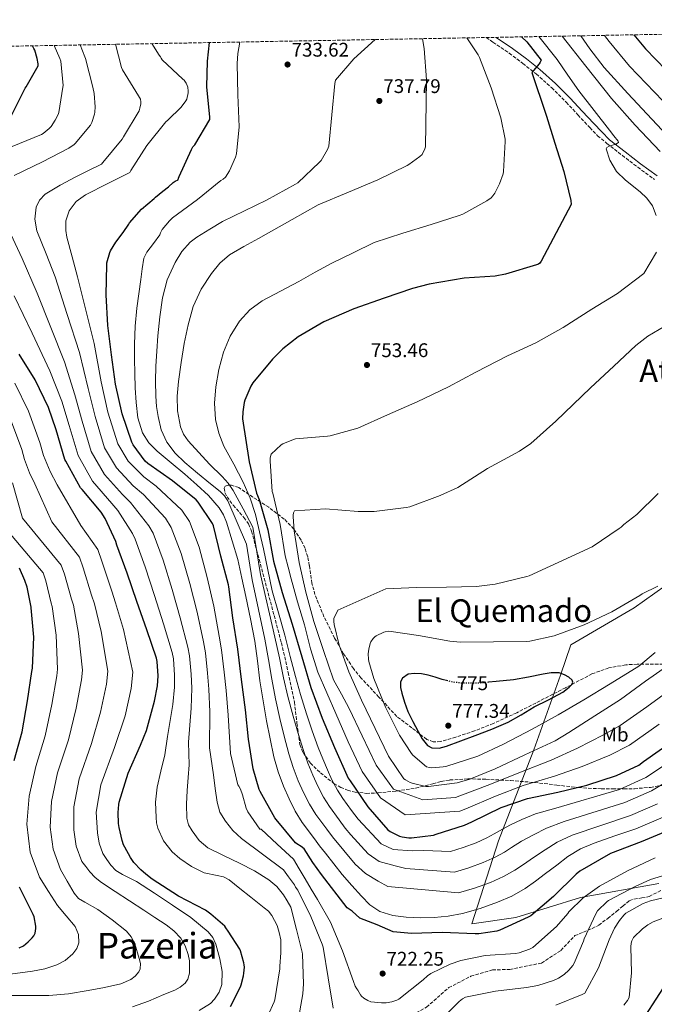
# Model space of a CAD drawing. Units: metres. Extents: x 624128 to 627571, y 4750374 to 4752749.
# Drawn here: x 625774 to 626096, y 4752231 to 4752731 of the extents above; entities that cross this region are included whole.
import ezdxf
from ezdxf.enums import TextEntityAlignment as Align

# ---------------------------------------------------------------- set-up
doc = ezdxf.new("R2010")
doc.units = ezdxf.units.M
doc.header["$MEASUREMENT"] = 0
doc.linetypes.add('DGN Style 3', pattern=[2.435891, 1.739922, -0.695969])
doc.linetypes.add('DGN Style 5', pattern=[1.217945, 0.521977, -0.695969])
for name, color, linetype, lineweight in [('Barranco lineal no visto', 142, 'DGN Style 5', 0), ('Camino', 7, 'DGN Style 3', 0), ('Cota de curva de nivel directora', 7, 'Continuous', 0), ('Cota de punto acotado terreno', 7, 'Continuous', 0), ('Curva de nivel directora', 30, 'Continuous', 30), ('Curva de nivel directora no vista', 30, 'DGN Style 5', 30), ('Curva de nivel intermedia', 30, 'Continuous', 0), ('Etiqueta de uso rústico', 92, 'Continuous', 0), ('Límite de Concejo', 7, 'Continuous', 0), ('Margen derecho', 7, 'Continuous', 0), ('Punto acotado terreno (símbolo)', 7, 'Continuous', 0), ('Senda', 7, 'DGN Style 3', 0), ('Texto de Área (paraje) grande', 7, 'Continuous', 0), ('Texto de Área (paraje) menor', 7, 'Continuous', 0), ('Zona arbolada', 92, 'DGN Style 3', 0)]:
    doc.layers.add(name, color=color, linetype=linetype, lineweight=lineweight)
doc.styles.add('Style-Arial', font='arial.ttf')

# ---------------------------------------------------------------- blocks, each defined once
blk = doc.blocks.new('5PATER')
at = {"layer": 'Barranco lineal no visto', "linetype": 'Continuous', "lineweight": 0}
h = blk.add_hatch(color=51, dxfattribs=at)
edge = h.paths.add_edge_path()
edge.add_ellipse((0, 0), major_axis=(-0.11, -0.111), ratio=0.999422, start_angle=0, end_angle=360)

msp = doc.modelspace()

# ---------------------------------------------------------------- linework, layer by layer
at = {"layer": 'Camino', "color": 7, "linetype": 'DGN Style 3', "lineweight": 0}
msp.add_polyline3d([(626011.23, 4752721.79, 747.44), (626014.59, 4752719.43, 747.85), (626022.85, 4752713.8, 748.84), (626029.78, 4752708.65, 749.73), (626036.54, 4752703.3, 750.63), (626044.36, 4752696.35, 751.82), (626051.78, 4752688.96, 753), (626057.75, 4752682.52, 753.84), (626063.74, 4752676.1, 754.54), (626067.74, 4752671.97, 754.95), (626072.43, 4752668.06, 755.37), (626080.23, 4752662.02, 756.24), (626088.06, 4752655.95, 757.11), (626096.64, 4752649.78, 757.8)], dxfattribs=at)
at = {"layer": 'Curva de nivel directora', "color": 30, "linetype": 'Continuous', "lineweight": 30, "flags": 128}
for points, elevation in [([(626029.03, 4752722.11), (626031.82, 4752719.61), (626039.05, 4752710.29), (626038.54, 4752709.21), (626037.99, 4752708.44), (626034.32, 4752704.12), (626041.38, 4752682.94), (626041.83, 4752681.94), (626046.06, 4752668.25), (626050.63, 4752653.82), (626054.05, 4752639.16), (626054.21, 4752637.05), (626039.05, 4752608.28), (626038.31, 4752607.32), (626037.64, 4752606.84), (626036.71, 4752606.49), (626021, 4752601.66), (626015.72, 4752600.79), (626000.01, 4752599.7), (625982.28, 4752596.6), (625973.71, 4752594.43), (625959.31, 4752589.57), (625943.99, 4752584.16), (625928.75, 4752577.54), (625915.76, 4752569.89), (625908.02, 4752563.87), (625902.7, 4752558.53), (625892.78, 4752546.56), (625891.73, 4752544.9), (625888.59, 4752537.83), (625888.24, 4752536.55), (625887.57, 4752531.91), (625887.5, 4752528.35), (625890.86, 4752506.47), (625894.64, 4752490.63), (625895.85, 4752487.36), (625900.4, 4752471.97), (625903.15, 4752456.1), (625907.53, 4752440.23), (625912.69, 4752424.19), (625917.52, 4752407.59), (625922.22, 4752392.07), (625927.95, 4752376.42), (625934.12, 4752361.6), (625941.16, 4752346.11), (625942.06, 4752344.71), (625951.12, 4752331.55), (625961.29, 4752319.78), (625962.41, 4752318.98), (625967.24, 4752316.61), (625968.52, 4752316.23), (625971.85, 4752315.71), (625973.19, 4752315.71), (625984.43, 4752317.19), (625985.77, 4752317.57), (626000.11, 4752322.21), (626003.88, 4752323.97), (626018.73, 4752331.2), (626032.14, 4752335.65), (626047.53, 4752338.88), (626062.16, 4752342.53), (626077.26, 4752347.39), (626088.59, 4752352.64), (626090.99, 4752354.46), (626105.23, 4752364.54)], 750), ([(626086.16, 4752723.16), (626092.03, 4752716.13), (626102.55, 4752705.15)], 775), ([(625770.3, 4752682.23), (625777.15, 4752696.06), (625777.68, 4752696.75), (625783.76, 4752707.34), (625783.72, 4752708.45), (625783.27, 4752711.18), (625782.03, 4752715.42), (625781.62, 4752716.26), (625780.82, 4752717.57)], 700), ([(626104.03, 4752319.63), (626089.88, 4752313.74), (626074.27, 4752307.85), (626058.72, 4752298.93), (626056.83, 4752297.33), (626045.37, 4752286), (626033.79, 4752276.24), (626032.51, 4752275.53), (626018.11, 4752268.91), (626016.54, 4752268.46), (626007.42, 4752267.15), (626005.56, 4752267.12), (625988.86, 4752267.7), (625973.31, 4752267.22), (625964, 4752268.1), (625955.75, 4752271.57), (625951.41, 4752273.3), (625947.07, 4752275.04), (625943.16, 4752278.51), (625940.56, 4752280.24), (625927.54, 4752297.18), (625923.2, 4752303.23), (625918.84, 4752310.26), (625917.2, 4752311.42), (625915.01, 4752312.71), (625914.36, 4752313.22), (625904.56, 4752325.08), (625903.84, 4752325.87), (625896.42, 4752339.32), (625895.94, 4752340.32), (625892.88, 4752350.81), (625890.52, 4752365.75), (625889.03, 4752380.75), (625887, 4752396.08), (625885.17, 4752411.42), (625882.54, 4752427.36), (625880.5, 4752443.16), (625880.38, 4752444.06), (625876.46, 4752458.72), (625872.72, 4752474.02), (625872.32, 4752475.27), (625865.05, 4752486.04), (625863.99, 4752487.24), (625851.92, 4752496.92), (625839.5, 4752505.7), (625838.09, 4752506.86), (625832.05, 4752515.09), (625831.3, 4752516.44), (625826.44, 4752530.93), (625822.99, 4752545.92), (625821.04, 4752560.81), (625819.2, 4752575.75), (625818.3, 4752591.23), (625818.53, 4752606.49), (625818.65, 4752607.48), (625820.21, 4752612.64), (625820.54, 4752613.5), (625823.11, 4752618.02), (625826.87, 4752622.79), (625829.83, 4752627.12), (625830.12, 4752627.69), (625836.29, 4752634.65), (625842.61, 4752640.12), (625843.25, 4752640.81), (625847.01, 4752643.88), (625849.99, 4752646.02), (625852.36, 4752648.2), (625853.24, 4752648.83), (625854.84, 4752649.53), (625855.06, 4752650.43), (625855.4, 4752651.25), (625861.51, 4752664.95), (625862.31, 4752666.27), (625863.23, 4752667.41), (625870.91, 4752680.13), (625870.91, 4752681.44), (625869.43, 4752696.79), (625869.77, 4752709.76), (625870.68, 4752719.21)], 725), ([(625881.41, 4752230.17), (625886.46, 4752240.21), (625886.88, 4752241.25), (625887.97, 4752245.81), (625888.23, 4752247.08), (625888.41, 4752250.11), (625888.31, 4752251.37), (625888.22, 4752252.35), (625886.44, 4752258.51), (625886.11, 4752259.25), (625880.16, 4752268.43), (625879.05, 4752270.11), (625878.47, 4752270.91), (625871.46, 4752277.09), (625868.61, 4752279), (625854.94, 4752286.26), (625841.7, 4752294.72), (625838.47, 4752297.35), (625835.91, 4752299.46), (625832.38, 4752303.19), (625830.55, 4752305.73), (625827.71, 4752311.09), (625827.1, 4752312.3), (625826.33, 4752314.46), (625824.87, 4752321.05), (625824.67, 4752322.07), (625824.52, 4752323.02), (625824.36, 4752328.55), (625824.77, 4752332.68), (625824.92, 4752333.81), (625829.4, 4752348.63), (625835.76, 4752362.85), (625838.74, 4752370.15), (625842.82, 4752385.14), (625844.3, 4752392.86), (625844.64, 4752397.88), (625844.23, 4752405.17), (625843.9, 4752406.96), (625838.92, 4752421.28), (625833.79, 4752435.72), (625828.96, 4752450.03), (625823.77, 4752464.31), (625823.18, 4752466.14), (625817.7, 4752477.74), (625815.7, 4752480.91), (625806.12, 4752492.48), (625805.23, 4752493.41), (625797.73, 4752506.93), (625797.3, 4752507.79), (625792.94, 4752522.71), (625789.06, 4752534.01), (625782.18, 4752548.09), (625774.15, 4752561.16)], 700), ([(625771.56, 4752355), (625775.63, 4752369.55), (625778.29, 4752385.27), (625780.57, 4752400.18), (625780.86, 4752401.87), (625781.49, 4752417.54), (625780.21, 4752432.52), (625780.2, 4752432.79), (625778.17, 4752442.93), (625777.01, 4752446.26), (625774.29, 4752452.63)], 675), ([(625991.67, 4752395.38), (625988.78, 4752396.13), (625985.26, 4752397.23), (625981.74, 4752398.37), (625978.29, 4752399.01), (625974.8, 4752399.2), (625971.59, 4752398.76), (625968.69, 4752396.77), (625967.69, 4752394.92), (625967.61, 4752392.03), (625968.3, 4752389.21), (625969.64, 4752384.52), (625971.38, 4752379.9), (625973.91, 4752374.78), (625976.59, 4752369.76), (625978.61, 4752366.01), (625981.36, 4752362.59), (625983.55, 4752361.4), (625987.3, 4752361.28), (625990.96, 4752362.27), (625998.3, 4752364.92), (626005.62, 4752367.71), (626014.01, 4752370.96), (626022.29, 4752374.46), (626028.98, 4752378.2), (626035.54, 4752382.17), (626042.75, 4752385.76), (626050.03, 4752389.69), (626053.32, 4752392.13), (626054.58, 4752393.48), (626055.19, 4752394.78), (626054.86, 4752395.78), (626053.12, 4752397.24), (626050.87, 4752398.52), (626048.16, 4752399.44), (626044.08, 4752399.41), (626040.05, 4752398.72), (626032.58, 4752397.25), (626025.07, 4752396), (626016.22, 4752395.1), (626012.26, 4752394.7)], 775), ([(625774.17, 4752259.96), (625776.25, 4752261.04), (625778.76, 4752263.01), (625780.78, 4752265.05), (625781.57, 4752266.09), (625782.21, 4752267.39), (625782.54, 4752269.72), (625782.54, 4752270.99), (625781.65, 4752275.72), (625781.24, 4752276.96), (625774.3, 4752290.68)], 675), ([(626107.81, 4752250.21), (626091.97, 4752225.77)], 700)]:
    msp.add_lwpolyline(points, dxfattribs=dict(at, elevation=elevation))
at = {"layer": 'Curva de nivel directora no vista', "color": 30, "linetype": 'DGN Style 5', "lineweight": 30, "elevation": 775, "flags": 128}
msp.add_lwpolyline([(626012.26, 4752394.7), (626007.38, 4752394.21), (626003.06, 4752394.21), (625998.74, 4752394.21), (625993.73, 4752394.85), (625991.67, 4752395.38)], dxfattribs=at)
at = {"layer": 'Curva de nivel intermedia', "color": 30, "linetype": 'Continuous', "lineweight": 0, "flags": 128}
for points, elevation in [([(626109.94, 4752348.63), (626095.1, 4752339.69), (626081.58, 4752333.7), (626050.67, 4752323.98), (626041.71, 4752320.75), (626035.13, 4752317.35), (626029.15, 4752314), (626023.98, 4752310.82), (626020.48, 4752308.52), (626015.74, 4752305.94), (626009.66, 4752303.22), (626002.37, 4752300.52), (625995.09, 4752298.37), (625970.41, 4752300.19), (625965.01, 4752301.54), (625956.91, 4752303.76), (625951.31, 4752307.57), (625942.51, 4752317.28), (625939.59, 4752320.75), (625936.56, 4752324.85), (625931.55, 4752331.72), (625928.58, 4752336.45), (625925.64, 4752342.05), (625923.19, 4752347.51), (625920.67, 4752353.73), (625918.43, 4752360.05), (625915.74, 4752368.7), (625913.18, 4752377.55), (625910.55, 4752387.4), (625908.3, 4752396.89), (625906.17, 4752407.02), (625903.89, 4752417.55), (625896.66, 4752449.33), (625892.78, 4752473.41), (625887.79, 4752482.69), (625882.8, 4752491.97), (625880.27, 4752495.68), (625877.2, 4752499.01), (625870.7, 4752505.41), (625865.29, 4752511.26), (625859.89, 4752517.18), (625857.55, 4752520.55), (625855.93, 4752524.35), (625854.45, 4752532.48), (625854.36, 4752539.88), (625854.96, 4752547.26), (625856.31, 4752556.91), (625857.91, 4752566.53), (625859.89, 4752576), (625862.51, 4752585.34), (625866.44, 4752594.05), (625871.79, 4752602.11), (625875.91, 4752607.36), (625880.88, 4752611.52), (625888.2, 4752615.71), (625895.53, 4752619.9), (625912.61, 4752629.53), (625925.8, 4752636.83), (625941.32, 4752643.32), (625956.17, 4752649.59), (625971.08, 4752656.82), (625971.94, 4752657.3), (625977.51, 4752661.37), (625978.66, 4752662.49), (625979.97, 4752665.37), (625980.29, 4752666.39), (625980.94, 4752700.31), (625979.66, 4752716.22), (625978.89, 4752721.2)], 740), ([(625932.87, 4752345.26), (625930.61, 4752350.27), (625928.18, 4752355.93), (625925.92, 4752361.68), (625922.89, 4752370.05), (625919.93, 4752378.73), (625916.86, 4752388.43), (625914.32, 4752397.6), (625911.71, 4752407.77), (625908.96, 4752418.56), (625905.77, 4752429.87), (625902.55, 4752441.08), (625900.31, 4752451.73), (625898.07, 4752462.39), (625896.16, 4752471.09), (625894.11, 4752479.77), (625891.35, 4752488.13), (625887.87, 4752496.25), (625883.02, 4752505.35), (625878.08, 4752514.49), (625875.5, 4752521.1), (625873.85, 4752527.96), (625873.3, 4752536.26), (625873.92, 4752544.57), (625875.4, 4752553.4), (625877.79, 4752562.13), (625881.17, 4752570.35), (625885.98, 4752577.91), (625891.27, 4752583.72), (625897.47, 4752588.21), (625906.74, 4752593.14), (625916, 4752598.07), (625924.38, 4752602.81), (625932.86, 4752607.35), (625943.57, 4752612.55), (625954.28, 4752617.75), (625968.77, 4752622.46), (625983.17, 4752626.97), (625997.51, 4752631.51), (625999.3, 4752632.22), (626011.49, 4752638.94), (626013.64, 4752640.5), (626014.6, 4752641.43), (626015.59, 4752642.81), (626017.99, 4752647.64), (626019.72, 4752652.7), (626019.94, 4752653.78), (626020.74, 4752669.05), (626020.74, 4752670.14), (626018.63, 4752681.11), (626013.67, 4752696.22), (626007.69, 4752711.64), (626007.08, 4752712.92), (626001.3, 4752721.61)], 745), ([(625934.28, 4752698.49), (625934.73, 4752700.15), (625943.94, 4752711.03), (625954.77, 4752720.75)], 735), ([(626037.95, 4752722.28), (626047.16, 4752710.62), (626052.68, 4752702.7), (626058.17, 4752694.75), (626065.96, 4752684.75), (626073.78, 4752674.78), (626075.97, 4752671.96), (626078.14, 4752669.15), (626078.27, 4752668.51), (626076.99, 4752667.66), (626073.64, 4752666.65), (626072.36, 4752666.07), (626071.99, 4752665.31), (626073.98, 4752659.62), (626077.37, 4752653.79), (626081.89, 4752649.39), (626089.35, 4752643.56), (626092.75, 4752640.3), (626095.54, 4752636.38), (626097.47, 4752631.47)], 755), ([(626049.64, 4752722.49), (626061.72, 4752707.27), (626074.81, 4752690.91), (626086.85, 4752677.25), (626099.38, 4752664.03)], 760), ([(626059.15, 4752722.67), (626063.8, 4752715.99), (626071.05, 4752706.6), (626083.04, 4752693.4), (626095.29, 4752680.41), (626113.63, 4752660.73)], 765), ([(626071.29, 4752722.89), (626073.53, 4752719.83), (626083.85, 4752707.26), (626100.9, 4752689.67)], 770), ([(625770.59, 4752666.58), (625785.53, 4752672.57), (625786.38, 4752673.1), (625789.32, 4752675.56), (625790.31, 4752676.69), (625792.47, 4752679.86), (625793.93, 4752682.72), (625794.25, 4752683.79), (625796.36, 4752696.53), (625796.39, 4752697.38), (625795.31, 4752709.72), (625794.74, 4752711.16), (625791.91, 4752717.77)], 705), ([(625771.51, 4752651.84), (625785.96, 4752658.64), (625799.29, 4752665.57), (625801.95, 4752667.43), (625802.59, 4752668.02), (625810.27, 4752677.25), (625810.96, 4752678.68), (625812.43, 4752682.97), (625812.59, 4752683.93), (625812.7, 4752686.55), (625812.15, 4752693.41), (625811.5, 4752696.55), (625807.76, 4752711.17), (625807.41, 4752712.02), (625805.16, 4752718.01)], 710), ([(625915.49, 4752289.29), (625914.43, 4752290.7), (625913.79, 4752291.92), (625913.31, 4752292.59), (625910.79, 4752296.05), (625908.27, 4752299.52), (625897.58, 4752307.49), (625886.89, 4752315.46), (625882.52, 4752319.46), (625878.76, 4752324.22), (625876.04, 4752328.87), (625874.54, 4752333.89), (625873.62, 4752340.81), (625872.7, 4752347.74), (625870.77, 4752361.43), (625870.82, 4752379.77), (625870.41, 4752391.11), (625869.76, 4752399.29), (625868.67, 4752409.64), (625867.73, 4752415.26), (625864.4, 4752430.33), (625860.66, 4752444.8), (625856.31, 4752459.95), (625851.31, 4752473.25), (625848.34, 4752478.02), (625837.14, 4752490.02), (625831.97, 4752494.38), (625823.45, 4752503.52), (625817.47, 4752513.68), (625812.62, 4752529.46), (625809.07, 4752543.8), (625804.73, 4752561.93), (625798.55, 4752581.19), (625792.37, 4752600.45), (625787.86, 4752612.11), (625783.15, 4752623.68), (625782.04, 4752629.62), (625782.77, 4752635.65), (625784.43, 4752639.35), (625787.25, 4752642.24), (625794.98, 4752646.92), (625802.87, 4752651.07), (625809.38, 4752654.31), (625815.89, 4752657.55), (625816.54, 4752658.36), (625826.33, 4752670.23), (625827.03, 4752671.34), (625835, 4752684.65), (625835.43, 4752685.99), (625835.81, 4752688.1), (625835.81, 4752689.13), (625835.63, 4752690.53), (625835.23, 4752691.41), (625834.67, 4752692.27), (625826.53, 4752705.37), (625826.07, 4752706.61), (625822.93, 4752718.34)], 715), ([(625925.5, 4752284.53), (625922.38, 4752289.76), (625919.26, 4752294.99), (625916.29, 4752300.01), (625913.32, 4752305.02), (625905.1, 4752312.61), (625896.88, 4752320.19), (625896.24, 4752320.19), (625890.22, 4752328.9), (625889.32, 4752330.75), (625887.4, 4752337.66), (625886.44, 4752340.42), (625885.68, 4752341.95), (625885.02, 4752342.7), (625881.45, 4752358.52), (625880.15, 4752377.98), (625879.11, 4752390.53), (625878.13, 4752399.76), (625876.82, 4752411.13), (625875.68, 4752418.02), (625872.89, 4752433.34), (625869.61, 4752447.82), (625865.43, 4752463.26), (625860.49, 4752476.23), (625856.73, 4752481.98), (625843.61, 4752494.12), (625837.39, 4752498.87), (625829.52, 4752506.89), (625824.19, 4752515.64), (625819.18, 4752531.71), (625815.74, 4752547.06), (625812.25, 4752566.55), (625807.97, 4752583.5), (625803.7, 4752600.45), (625801.03, 4752610.51), (625798.32, 4752620.55), (625797.73, 4752623.82), (625797.86, 4752628.85), (625799.48, 4752633.79), (625803.02, 4752638.64), (625807.73, 4752641.98), (625819.05, 4752647.68), (625830.36, 4752653.38), (625830.8, 4752654.26), (625838.95, 4752666.99), (625848.53, 4752679.04), (625849.53, 4752679.8), (625856.27, 4752686.37), (625858.78, 4752689.65), (625859.14, 4752690.53), (625859.94, 4752693.66), (625859.95, 4752694.57), (625859.7, 4752696.52), (625859.38, 4752697.47), (625858.81, 4752698.66), (625857.84, 4752700.1), (625857.11, 4752700.63), (625846.72, 4752710.47), (625846.15, 4752711.26), (625845.79, 4752712.03), (625845.19, 4752712.76), (625841.45, 4752718.68)], 720), ([(625839.97, 4752516.17), (625836.72, 4752521.28), (625834.36, 4752528.9), (625833.46, 4752536.7), (625833.03, 4752544.06), (625832.75, 4752551.42), (625832.62, 4752558.82), (625832.63, 4752566.21), (625833.03, 4752575.37), (625833.84, 4752584.51), (625834.81, 4752591.79), (625835.95, 4752599.04), (625836.48, 4752604.49), (625837.4, 4752609.82), (625838.96, 4752612.93), (625842.24, 4752617.31), (625845.51, 4752621.69), (625845.89, 4752622.75), (625846.69, 4752624.32), (625850.37, 4752628.86), (625851.91, 4752630.3), (625864.71, 4752639.61), (625876.49, 4752649.18), (625877.61, 4752649.95), (625878.76, 4752651), (625880.81, 4752654.17), (625883.97, 4752661.15), (625884.49, 4752662.81), (625885.7, 4752676.51), (625885.06, 4752692.7), (625884.71, 4752708.6), (625885.03, 4752713.63), (625886.18, 4752719.5)], 730), ([(626098.08, 4752333), (626084.35, 4752327.04), (626054.86, 4752317.08), (626047.18, 4752313.52), (626041.04, 4752309.67), (626035.22, 4752305.81), (626030.06, 4752302.32), (626025.7, 4752299.3), (626019.94, 4752296.09), (626013.3, 4752293.19), (626005.25, 4752290.25), (625997.09, 4752287.9), (625961.26, 4752291.03), (625956.4, 4752293.86), (625949.9, 4752297.7), (625944.72, 4752302.38), (625933.08, 4752316.22), (625930.25, 4752320.09), (625924.64, 4752327.63), (625921.43, 4752332.91), (625918.42, 4752338.83), (625915.78, 4752344.75), (625913.15, 4752351.52), (625910.93, 4752358.43), (625908.59, 4752367.34), (625906.44, 4752376.38), (625904.24, 4752386.37), (625902.28, 4752396.19), (625900.63, 4752406.27), (625898.81, 4752416.53), (625892.32, 4752446.62), (625889.46, 4752464.77), (625884.75, 4752475.71), (625880.05, 4752486.66), (625878.41, 4752489.25), (625876.16, 4752491.45), (625871.15, 4752495.42), (625864.65, 4752500.79), (625858.16, 4752506.18), (625853.24, 4752510.94), (625849.07, 4752516.48), (625846.27, 4752522.84), (625844.72, 4752529.54), (625843.9, 4752534.64), (625843.44, 4752539.78), (625843.28, 4752547.39), (625843.44, 4752555.01), (625843.92, 4752562.69), (625844.53, 4752570.37), (625845.55, 4752580.08), (625846.9, 4752589.76), (625849.28, 4752598.88), (625853.3, 4752607.62), (625856.74, 4752613.2), (625860.94, 4752618.01), (625864.31, 4752620.54), (625870.84, 4752624.51), (625877.38, 4752628.47), (625899.65, 4752639.29), (625914.31, 4752647.32), (625915.49, 4752648.09), (625926.5, 4752658.55), (625927.4, 4752659.42), (625930.6, 4752665.02), (625931.27, 4752666.75), (625934.28, 4752698.49)], 735), ([(625915.36, 4752221.26), (625918.14, 4752236.59), (625918.43, 4752241.74), (625917.89, 4752256.81), (625917.7, 4752257.81), (625914.87, 4752269.22), (625912.04, 4752280.64), (625910.12, 4752283.78), (625908.2, 4752286.91), (625904.98, 4752291.1), (625900.91, 4752294.53), (625893.51, 4752298.96), (625885.93, 4752302.98), (625877.89, 4752306.77), (625869.87, 4752310.72), (625865.42, 4752314.49), (625861.87, 4752319.36), (625860.07, 4752322.43), (625859.18, 4752325.7), (625859.09, 4752332.77), (625859.44, 4752339.84), (625859.91, 4752346.31), (625860.39, 4752352.78), (625860.09, 4752364.33), (625861.48, 4752381.56), (625861.71, 4752391.69), (625861.38, 4752398.82), (625860.52, 4752408.15), (625859.79, 4752412.49), (625855.9, 4752427.31), (625851.7, 4752441.77), (625847.19, 4752456.64), (625842.13, 4752470.27), (625839.96, 4752474.06), (625830.66, 4752485.93), (625826.54, 4752489.89), (625817.38, 4752500.15), (625810.74, 4752511.71), (625806.06, 4752527.21), (625802.4, 4752540.53), (625797.21, 4752557.32), (625790.25, 4752574.72), (625783.28, 4752592.13), (625775.56, 4752609.61), (625767.6, 4752627.07)], 710), ([(626097.59, 4752612.83), (626094.39, 4752607.45), (626091.19, 4752602.07), (626077.78, 4752591.99), (626064.73, 4752583.93), (626050.17, 4752574.72), (626036.28, 4752566.88), (626022.04, 4752560.28), (626005.97, 4752552.06), (625991.96, 4752544.57), (625976.08, 4752536.96), (625961.11, 4752530.33), (625945.94, 4752523.68), (625932.02, 4752519.65), (625930.58, 4752519.49), (625914.42, 4752518.17), (625913.3, 4752517.89), (625907.99, 4752515.65), (625907.09, 4752515.07), (625902.04, 4752510.33), (625901.52, 4752508.51), (625901.46, 4752506.94), (625902.61, 4752491.49), (625902.8, 4752490.69), (625906.55, 4752474.75), (625909.2, 4752458.88), (625910.66, 4752453.02), (625912.11, 4752447.17), (625915.42, 4752435.44), (625918.96, 4752423.77), (625922, 4752411.64), (625925.78, 4752399.77), (625930.3, 4752389.35), (625934.82, 4752378.93), (625941.15, 4752364.53), (625948.27, 4752349.34), (625957.6, 4752336.02), (625970.11, 4752327.4), (625997.83, 4752329.25), (626000.85, 4752330.49), (626015.91, 4752336.99), (626029.95, 4752342.24), (626045.83, 4752347), (626059.82, 4752351.88), (626073.94, 4752357.69), (626083.91, 4752362.73), (626098.96, 4752373.4)], 755), ([(625895.05, 4752282.95), (625891.63, 4752285.63), (625886.2, 4752290.09), (625880.75, 4752294.53), (625877.87, 4752295.94), (625874.62, 4752296.58), (625868.07, 4752297.99), (625861.61, 4752301.28), (625855.59, 4752305.32), (625851.82, 4752308.67), (625847.31, 4752314.25), (625844.46, 4752320.64), (625843.87, 4752323.38), (625843.63, 4752326.15), (625843.33, 4752333.88), (625844.08, 4752341.51), (625846.07, 4752349.66), (625848.07, 4752357.81), (625849.42, 4752367.24), (625852.15, 4752383.35), (625853, 4752392.28), (625853.01, 4752398.35), (625852.38, 4752406.66), (625851.85, 4752409.73), (625847.41, 4752424.3), (625842.75, 4752438.75), (625838.08, 4752453.33), (625832.95, 4752467.29), (625831.57, 4752470.1), (625824.18, 4752481.83), (625821.12, 4752485.4), (625811.3, 4752496.78), (625804.02, 4752509.75), (625799.5, 4752524.96), (625795.73, 4752537.27), (625789.7, 4752552.7), (625780.66, 4752571.75), (625771.63, 4752590.79)], 705), ([(626107.57, 4752578.81), (626093.14, 4752570.3), (626087.16, 4752565.56), (626075.93, 4752555.13), (626064.12, 4752544), (626046.58, 4752527.23), (626033.88, 4752515.9), (626028.02, 4752511.87), (626011.86, 4752503.1), (625996.69, 4752493.56), (625987.83, 4752489.41), (625972.37, 4752483.68), (625970.61, 4752483.29), (625954.32, 4752481.28), (625946.19, 4752481.28), (625929.62, 4752482.69), (625913.91, 4752481.66), (625913.39, 4752480.7), (625913.14, 4752479.55), (625913.11, 4752478.72), (625913.71, 4752471.52), (625916.18, 4752455.49), (625919.6, 4752440.41), (625923.6, 4752425.5), (625928.56, 4752410.88), (625933.68, 4752396), (625937.69, 4752388.72), (625941.69, 4752381.45), (625948.18, 4752367.46), (625955.37, 4752352.57), (625964.09, 4752340.49), (625978.92, 4752335.01), (625995.55, 4752336.29), (625997.81, 4752337), (626013.09, 4752342.78), (626027.77, 4752348.83), (626044.12, 4752355.11), (626057.49, 4752361.22), (626070.63, 4752367.99), (626079.23, 4752372.83), (626092.69, 4752382.26), (626105.18, 4752391.32)], 760), ([(625861.24, 4752275.28), (625852.01, 4752281.54), (625842.87, 4752287.63), (625833.71, 4752293.7), (625826.6, 4752297.22), (625823.23, 4752299.15), (625820.59, 4752301.83), (625818.58, 4752304.85), (625816.57, 4752307.88), (625814.64, 4752313.05), (625813.83, 4752318.35), (625813.12, 4752328.8), (625815.64, 4752342.66), (625822.57, 4752361.59), (625827.88, 4752377.69), (625831.03, 4752391.57), (625831.82, 4752399.81), (625827.11, 4752421.43), (625823.09, 4752435.04), (625821.09, 4752440.99), (625816.1, 4752456.06), (625813.98, 4752462.07), (625805.47, 4752474.18), (625793.42, 4752494.86), (625789.81, 4752501.7), (625786.48, 4752509.78), (625784.6, 4752516.26), (625778.91, 4752532.16), (625771.86, 4752546.44)], 695), ([(625831.72, 4752230.08), (625839.69, 4752232.89), (625847.47, 4752236.23), (625853.09, 4752238.45), (625855.78, 4752239.93), (625858.35, 4752242.11), (625859.66, 4752244.01), (625860.51, 4752247.08), (625860.65, 4752250.24), (625860.5, 4752253.45), (625859.88, 4752256.64), (625858.41, 4752260.92), (625856.11, 4752264.83), (625852.63, 4752268.6), (625848.68, 4752271.68), (625843.02, 4752275.36), (625837.35, 4752279.04), (625830.12, 4752283.8), (625822.89, 4752288.58), (625815.93, 4752293.08), (625812.69, 4752295.6), (625809.9, 4752298.56), (625807.87, 4752301.2), (625805.85, 4752303.83), (625802.97, 4752311.56), (625801.87, 4752319.8), (625801.81, 4752331.51), (625804.62, 4752345.75), (625810.84, 4752363.58), (625815.48, 4752379.58), (625818.41, 4752393.72), (625819.08, 4752400.32), (625815.71, 4752420.46), (625812.37, 4752434.41), (625810.87, 4752438.94), (625806.61, 4752452.78), (625804.74, 4752458.12), (625790.67, 4752476.08), (625782.11, 4752495.4), (625779.42, 4752500.9), (625776.88, 4752507.65), (625775.42, 4752512.74), (625769.79, 4752528.22)], 690), ([(626101.05, 4752326.32), (626087.12, 4752320.39), (626076.52, 4752316.74), (626065.93, 4752313.09), (626059.05, 4752310.18), (626052.65, 4752306.3), (626046.95, 4752301.98), (626041.29, 4752297.63), (626036.15, 4752293.81), (626030.92, 4752290.08), (626024.15, 4752286.24), (626016.94, 4752283.17), (626008.12, 4752279.97), (625999.08, 4752277.44), (625991.91, 4752276.07), (625984.68, 4752275.3), (625977.58, 4752275.19), (625970.47, 4752275.58), (625963.76, 4752276.3), (625957.23, 4752278.37), (625952.11, 4752281.86), (625947.79, 4752286.18), (625942.9, 4752291.65), (625938.12, 4752297.18), (625929.61, 4752307.99), (625926.56, 4752311.69), (625923.95, 4752315.32), (625917.73, 4752323.55), (625914.28, 4752329.38), (625911.19, 4752335.62), (625908.36, 4752341.98), (625905.63, 4752349.32), (625903.44, 4752356.8), (625901.44, 4752365.98), (625899.69, 4752375.2), (625897.93, 4752385.34), (625896.27, 4752395.49), (625895.1, 4752405.52), (625893.74, 4752415.52), (625891.47, 4752426.89), (625889.1, 4752438.24), (625887.13, 4752447.57), (625885.17, 4752456.9), (625882.26, 4752466.4), (625879.34, 4752475.9), (625877.81, 4752479.67), (625875.69, 4752483.19), (625870.26, 4752489.41), (625864.26, 4752494.89), (625858.16, 4752500.22), (625851.19, 4752506.07), (625844.21, 4752511.94), (625839.97, 4752516.17)], 730), ([(625760.81, 4752235.71), (625774.98, 4752235.75), (625789.16, 4752235.78), (625799.17, 4752236.67), (625809.13, 4752238.27), (625817.48, 4752239.77), (625825.77, 4752241.73), (625830.78, 4752243.85), (625832.96, 4752245.55), (625834.86, 4752247.75), (625835.58, 4752249.35), (625835.64, 4752251.95), (625835.05, 4752254.47), (625832.75, 4752261.97), (625831.03, 4752265.48), (625828.52, 4752268.48), (625821.37, 4752274.19), (625814.06, 4752279.43), (625807.43, 4752283.06), (625804.31, 4752285.05), (625801.96, 4752287.75), (625798.54, 4752293.77), (625795.12, 4752299.79), (625791.3, 4752310.07), (625789.92, 4752321.24), (625790.5, 4752334.22), (625793.6, 4752348.83), (625799.1, 4752365.57), (625803.09, 4752381.48), (625805.8, 4752395.87), (625806.34, 4752400.84), (625804.3, 4752419.49), (625801.65, 4752433.78), (625800.65, 4752436.89), (625797.13, 4752449.5), (625795.5, 4752454.17), (625775.86, 4752477.98), (625770.81, 4752495.93)], 685), ([(626098.42, 4752490.52), (626087.6, 4752479.84), (626080.95, 4752474.72), (626079.67, 4752473.44), (626078.64, 4752472.64), (626065.01, 4752463.42), (626032.95, 4752448.67), (626031.76, 4752448.32), (626015.73, 4752444.38), (626006.16, 4752443.32), (625990.99, 4752442.91), (625975.73, 4752442.78), (625960.15, 4752442.14), (625935.89, 4752431.26), (625933.87, 4752427.01), (625933.84, 4752425.5), (625934, 4752424), (625936.5, 4752413.44), (625941.46, 4752400.03), (625947.79, 4752385.53), (625954.83, 4752371.17), (625961.52, 4752357.18), (625969.39, 4752345.76), (625970.22, 4752345.15), (625972.53, 4752343.87), (625973.55, 4752343.49), (625980.59, 4752341.89), (625981.84, 4752341.89), (625996.5, 4752343.74), (626002.86, 4752345.5), (626015.79, 4752350.85), (626030.83, 4752357.88), (626046.16, 4752364.96), (626053.07, 4752369.24), (626066.38, 4752377.69), (626079.38, 4752386.01), (626092.05, 4752395.2), (626104.95, 4752404.22)], 765), ([(625769.57, 4752246.63), (625780.91, 4752248.07), (625787.1, 4752249.33), (625793.19, 4752251.27), (625797.53, 4752253.49), (625801.39, 4752256.9), (625803.34, 4752259.62), (625804.33, 4752262.53), (625804.18, 4752266.74), (625802.47, 4752270.79), (625797.94, 4752276.13), (625793.58, 4752281.41), (625788.99, 4752288.58), (625784.4, 4752295.74), (625779.63, 4752308.58), (625777.96, 4752322.68), (625779.19, 4752336.93), (625782.58, 4752351.92), (625787.36, 4752367.56), (625790.69, 4752383.38), (625793.19, 4752398.03), (625793.6, 4752401.35), (625792.9, 4752418.51), (625790.93, 4752433.15), (625790.42, 4752434.84), (625787.65, 4752446.21), (625786.26, 4752450.21), (625761.05, 4752479.87)], 680), ([(626098.29, 4752443.39), (626090.32, 4752439.48), (626089.17, 4752438.78), (626074.9, 4752430.49), (626060.85, 4752423.8), (626045.68, 4752418.33), (626033.23, 4752415.55), (626031.44, 4752415.39), (626014.8, 4752415.16), (625998, 4752414.97), (625992.69, 4752415.58), (625976.85, 4752418.4), (625961.75, 4752420.61), (625959.92, 4752420.35), (625959.15, 4752420.09), (625955.31, 4752418.17), (625954.64, 4752417.69), (625953.75, 4752416.83), (625952.59, 4752415.17), (625952.27, 4752414.43), (625951.51, 4752411.52), (625951.28, 4752409.09), (625951.38, 4752406.37), (625951.57, 4752405.18), (625954.13, 4752396.61), (625960.11, 4752382.11), (625967.12, 4752367.81), (625973.26, 4752358.49), (625973.94, 4752357.73), (625980.94, 4752351.77), (625982.45, 4752351.42), (625983.54, 4752351.36), (625989.33, 4752351.74), (625990.64, 4752352.03), (626006.9, 4752357.18), (626020.02, 4752363.26), (626034.54, 4752370.84), (626047.76, 4752378.2), (626060.75, 4752385.85), (626074.16, 4752393.95), (626088.63, 4752402.91), (626096.88, 4752409.72)], 770), ([(626106.78, 4752356.02), (626092.13, 4752346.38), (626078.81, 4752340.35), (626046.49, 4752330.88), (626036.24, 4752327.97), (626029.22, 4752325.03), (626023.08, 4752322.18), (626017.9, 4752319.33), (626015.26, 4752317.75), (626011.53, 4752315.8), (626006.03, 4752313.25), (625999.5, 4752310.8), (625993.09, 4752308.83), (625979.57, 4752309.36), (625973.63, 4752309.22), (625963.91, 4752309.81), (625957.9, 4752312.76), (625946.11, 4752325.28), (625942.86, 4752329.62), (625938.46, 4752335.8), (625935.73, 4752339.99), (625932.87, 4752345.26)], 745), ([(626096.93, 4752305.67), (626082.88, 4752299.05), (626068.7, 4752291.27), (626060.45, 4752285.29), (626053.06, 4752278.19), (626052.54, 4752277.42), (626046.82, 4752270.79), (626034.75, 4752260.14), (626033.09, 4752259.24), (626027.84, 4752257.39), (626026.02, 4752257.1), (626010.69, 4752256.04), (625998.34, 4752253.61), (625992.8, 4752251.72), (625983.1, 4752246.92), (625981.37, 4752245.71), (625979.2, 4752243.72), (625966.78, 4752233.9), (625965.79, 4752233.42), (625963.23, 4752232.56), (625960.41, 4752232.08), (625958.05, 4752232.01), (625952.64, 4752232.65), (625951.01, 4752233.26), (625949.12, 4752234.35), (625947.9, 4752235.47), (625947.33, 4752236.2), (625945.95, 4752238.54), (625945.44, 4752239.18), (625944.67, 4752240.53), (625943.81, 4752242.86), (625938.24, 4752258.48), (625932.13, 4752273.01), (625925.5, 4752284.53)], 720), ([(626104.06, 4752297.51), (626094.53, 4752294.67), (626086.75, 4752291.15), (626073.31, 4752284.04), (626072.48, 4752283.4), (626067.71, 4752278.67), (626066.82, 4752277.26), (626060.9, 4752264.52), (626060.61, 4752263.43), (626055.87, 4752252.11), (626055.2, 4752251.05), (626053.06, 4752248.59), (626050.66, 4752246.44), (626047.94, 4752244.65), (626045.25, 4752243.4), (626037.31, 4752240.84), (626031.55, 4752239.76), (626015.93, 4752238), (626000.73, 4752234.96), (625999.2, 4752234.06), (625997.5, 4752232.75), (625989.37, 4752224.56)], 715), ([(625933.57, 4752229.42), (625930.94, 4752244.69), (625928.45, 4752260.24), (625927.87, 4752261.87), (625922.24, 4752275.89), (625915.49, 4752289.29)], 715), ([(626109.66, 4752287.43), (626094.59, 4752283.88), (626090.78, 4752282.41), (626082.11, 4752277.51), (626081.02, 4752276.52), (626078.85, 4752273.87), (626076.32, 4752269.87), (626073.54, 4752263.95), (626068.22, 4752249.8), (626061.15, 4752237), (626059.9, 4752236.3), (626046.59, 4752230.89)], 710), ([(625897.18, 4752218.38), (625903.55, 4752232.62), (625903.84, 4752233.61), (625906.37, 4752249.23), (625906.4, 4752250.64), (625906.96, 4752257.37), (625907.01, 4752264.05), (625906.15, 4752267.69), (625905, 4752271.3), (625903.69, 4752273.82), (625902.38, 4752276.35), (625900.65, 4752278.49), (625898.47, 4752280.26), (625895.05, 4752282.95)], 705), ([(625865.54, 4752228.1), (625871.15, 4752231.68), (625873.32, 4752233.84), (625875.64, 4752237.44), (625876.91, 4752241.41), (625877.14, 4752247.91), (625875.95, 4752254.4), (625873.99, 4752261.78), (625872.47, 4752265.21), (625870.12, 4752268.16), (625861.24, 4752275.28)], 695), ([(626093.22, 4752271.56), (626090.53, 4752269.55), (626085.98, 4752265.13), (626085.06, 4752263.47), (626084.7, 4752262.28), (626084.54, 4752260.49), (626084.99, 4752247.24), (626083.68, 4752234.76), (626082.91, 4752233.32), (626081.09, 4752230.92)], 705), ([(626100.74, 4752274.99), (626095.97, 4752273.1), (626093.22, 4752271.56)], 705)]:
    msp.add_lwpolyline(points, dxfattribs=dict(at, elevation=elevation))
at = {"layer": 'Límite de Concejo', "color": 7, "linetype": 'Continuous', "lineweight": 0}
msp.add_polyline3d([(626098.83, 4752292.62, 714.31), (626059, 4752285.52, 720.53), (626026.22, 4752275.42, 725.94), (626003.95, 4752272.06, 727.22), (626017.37, 4752314.33, 743.11), (626035.41, 4752360.41, 765.18), (626048.82, 4752398.23, 775), (626054.14, 4752413.74, 771.25), (626086.33, 4752432.47, 770.24), (626117.78, 4752454.86, 769.93)], dxfattribs=at)
at = {"layer": 'Margen derecho', "color": 7, "linetype": 'Continuous', "lineweight": 0}
msp.add_polyline3d([(626016.15, 4752721.88, 747.83), (626016.24, 4752721.81, 747.85), (626024.53, 4752716.16, 748.84), (626031.54, 4752710.95, 749.73), (626038.41, 4752705.52, 750.63), (626046.35, 4752698.46, 751.82), (626053.86, 4752690.98, 753), (626059.87, 4752684.49, 753.84), (626065.85, 4752678.1, 754.54), (626069.83, 4752673.99, 754.95), (626073.83, 4752669.86, 755.37), (626081.63, 4752663.82, 756.24), (626089.43, 4752657.78, 757.11), (626097.96, 4752651.64, 757.8)], dxfattribs=at)
at = {"layer": 'Senda', "color": 7, "linetype": 'DGN Style 3', "lineweight": 0}
msp.add_polyline3d([(625958.74, 4752221.55, 717), (625971.36, 4752224.75, 717), (625980.91, 4752229.87, 717), (625992.16, 4752239.78, 717), (626003.41, 4752245.53, 717), (626014.33, 4752248.72, 717), (626023.19, 4752249.04, 717), (626039.22, 4752252.24, 717), (626049.1, 4752258.63, 717), (626056.15, 4752266.15, 717.05), (626060.54, 4752267.95, 716.89), (626064.92, 4752269.74, 716.73), (626068.26, 4752271.49, 716.53), (626072.83, 4752274.88, 716.02), (626077.28, 4752278.44, 715.39), (626080.49, 4752281.14, 714.59), (626083.8, 4752283.75, 713.92), (626086.17, 4752284.73, 713.83), (626090.09, 4752285.25, 713.79), (626093.92, 4752285.99, 713.73), (626099.79, 4752289.07, 713.51)], dxfattribs=at)
at = {"layer": 'Zona arbolada', "color": 92, "linetype": 'DGN Style 3', "lineweight": 0}
for points in [[(625618.91, 4752714.6, 653.31), (626504.7, 4752730.83, 774.35)], [(626100.99, 4752403.94, 765.93), (626087.77, 4752403.88, 768.89), (626081.99, 4752403.55, 770.07), (626073.35, 4752401.96, 771.51), (626064.86, 4752398.95, 772.54), (626051.48, 4752391.93, 773.81), (626026.65, 4752379.2, 775.8), (626014.75, 4752373.74, 776.57), (626005.3, 4752370.03, 776.74), (625995.68, 4752366.83, 776.51), (625988.04, 4752364.61, 776.28), (625984.27, 4752364.46, 775.99), (625981.02, 4752365.74, 775.42), (625973.41, 4752371.56, 773.47), (625965.79, 4752377.39, 771.52), (625956.7, 4752387.18, 771.13), (625947.61, 4752396.97, 770.75), (625943.73, 4752401.66, 770.1), (625938.75, 4752409.2, 768.03), (625934.24, 4752417.07, 765.89), (625928.83, 4752427.91, 763.65), (625924.25, 4752439.15, 761.53), (625922.7, 4752444.9, 760.95), (625921.39, 4752453.91, 760.83), (625920.55, 4752458.38, 760.64), (625919.2, 4752462.7, 760.06), (625917.23, 4752466.85, 759.09), (625913.46, 4752472.43, 757.34), (625908.7, 4752477.42, 755.39), (625900.83, 4752483.45, 752.36), (625892.77, 4752488.62, 749.05), (625885.54, 4752493.42, 745.13), (625881.92, 4752494.74, 742.98), (625880.21, 4752494.74, 742.04), (625878.62, 4752494.12, 741.25), (625878.1, 4752493.15, 740.84), (625878.58, 4752490.91, 740.42), (625879.65, 4752488.75, 740.22), (625882.79, 4752484.5, 740.02), (625888.23, 4752478.31, 739.79), (625890.52, 4752475, 739.73), (625892.06, 4752471.34, 739.71), (625895.95, 4752456.91, 739.75), (625899.81, 4752442.48, 739.9), (625903.52, 4752428.56, 740.36), (625907.23, 4752414.64, 740.73), (625910.71, 4752399.7, 740.72), (625913.82, 4752384.68, 740.67), (625915.13, 4752373.91, 740.69), (625916.64, 4752363.12, 740.8), (625918.18, 4752359.04, 740.97), (625921.95, 4752353.68, 741.46), (625927, 4752348.78, 742.01), (625933.85, 4752343.41, 742.67), (625937.3, 4752341.39, 743.15), (625940.76, 4752339.95, 743.81), (625944.6, 4752338.97, 745.44), (625950.36, 4752338.34, 749.57), (625956.25, 4752338.54, 753.34), (625965.72, 4752339.52, 757.25), (625975.52, 4752340.97, 760.7), (625984.05, 4752343.19, 763.33), (625988.36, 4752344.34, 764.23), (625992.73, 4752345.13, 764.61), (626001.86, 4752345.69, 763.99), (626011.04, 4752345.51, 762.49), (626023.49, 4752344.8, 760.2)], [(626023.49, 4752344.8, 760.2), (626035.8, 4752343.85, 757.44), (626047, 4752342.54, 754.09), (626058.08, 4752341.23, 750.4), (626069.6, 4752340.62, 745.59), (626075.33, 4752340.57, 743.16), (626081.12, 4752340.58, 741.31), (626086.38, 4752340.71, 740.72), (626094.61, 4752341.36, 741.23)], [(626094.61, 4752341.36, 741.23), (626102.68, 4752342.76, 741.44)]]:
    msp.add_polyline3d(points, dxfattribs=at)

# ---------------------------------------------------------------- block references
at = {"layer": 'Punto acotado terreno (símbolo)', "color": 7, "linetype": 'Continuous', "lineweight": 0, "xscale": 10, "yscale": 10, "zscale": 10}
for p in [(625910.34, 4752708.09, 733.62), (625956.94, 4752689.62, 737.79), (625950.64, 4752555.65, 753.46), (625991.92, 4752372.67, 777.34), (625958.59, 4752246.92, 722.25)]:
    msp.add_blockref('5PATER', p, dxfattribs=at)

# ---------------------------------------------------------------- texts
at = {"layer": 'Cota de curva de nivel directora', "color": 7, "linetype": 'Continuous', "lineweight": 0, "style": 'Style-Arial'}
msp.add_text('775', height=7, dxfattribs=at).set_placement((626004.1897, 4752394.21, 775), align=Align.MIDDLE_CENTER)
at = {"layer": 'Cota de punto acotado terreno', "color": 7, "linetype": 'Continuous', "lineweight": 0, "style": 'Style-Arial'}
for s, p in [('733.62', (625912.39, 4752712.09, 733.62)), ('737.79', (625958.92, 4752693.62, 737.79)), ('753.46', (625952.63, 4752559.65, 753.46)), ('777.34', (625993.91, 4752376.67, 777.34)), ('722.25', (625960.58, 4752250.92, 722.25))]:
    msp.add_text(s, height=7, dxfattribs=at).set_placement(p)
at = {"layer": 'Etiqueta de uso rústico', "color": 92, "linetype": 'Continuous', "lineweight": 0, "style": 'Style-Arial'}
msp.add_text('Mb', height=7, rotation=359.25859, dxfattribs=at).set_placement((626076.625, 4752368.2124, 759.09), align=Align.MIDDLE_CENTER)
at = {"layer": 'Texto de Área (paraje) grande', "color": 7, "linetype": 'Continuous', "lineweight": 0, "style": 'Style-Arial'}
msp.add_text('Pazeria', height=13, dxfattribs=at).set_placement((625844.1632, 4752261.04, 684.32), align=Align.MIDDLE_CENTER)
at = {"layer": 'Texto de Área (paraje) menor', "color": 7, "linetype": 'Continuous', "lineweight": 0, "style": 'Style-Arial'}
for s, p in [('Ateoz', (626109.418, 4752552.77, 761.74)), ('El Quemado', (626020.0719, 4752431.02, 767.18))]:
    msp.add_text(s, height=11.5, dxfattribs=at).set_placement(p, align=Align.MIDDLE_CENTER)

doc.saveas('drawing.dxf')
